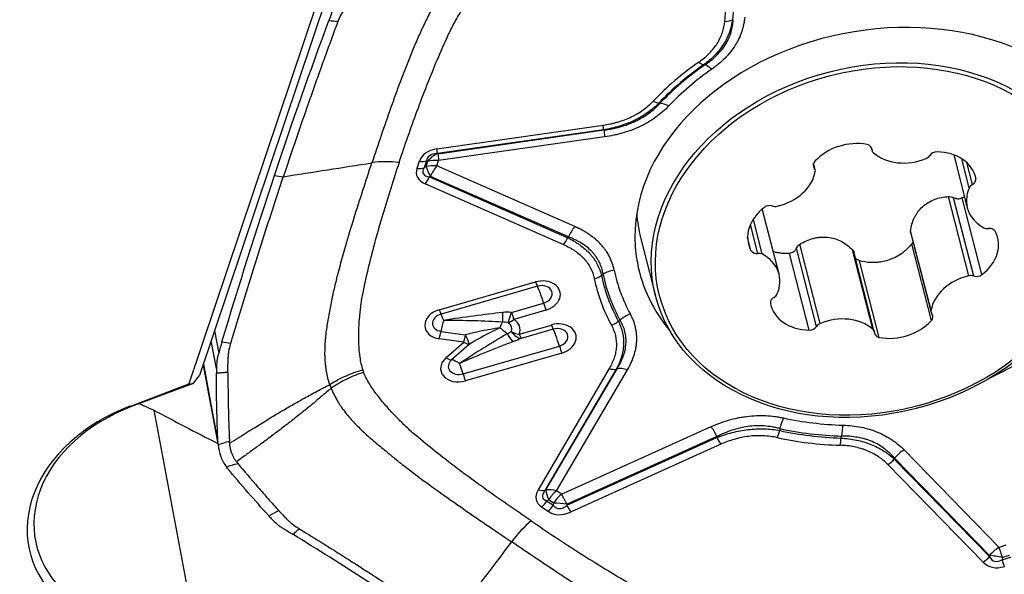
# Model space of a CAD drawing. Units: millimetres. Extents: x 202 to 321, y 161 to 345.
# Drawn here: x 280 to 293, y 279 to 286 of the extents above; entities that cross this region are included whole.
import ezdxf

# ---------------------------------------------------------------- set-up
doc = ezdxf.new("R2010")
doc.units = ezdxf.units.MM
doc.layers.add('1', color=4, linetype='Continuous')

msp = doc.modelspace()

# ---------------------------------------------------------------- linework, layer by layer
at = {"layer": '1'}
for p, q in [((289.326, 286.151), (289.48, 287.811)), ((289.58, 287.833), (289.426, 286.173)), ((284.183, 286.474), (282.539, 281.575)), ((284.053, 286.385), (282.402, 281.467)), ((285.607, 284.503), (287.756, 284.81)), ((287.761, 284.751), (285.612, 284.444)), ((285.62, 284.441), (287.766, 284.748)), ((287.774, 284.659), (285.628, 284.352)), ((291.218, 284.528), (291.23, 284.483)), ((285.612, 284.444), (285.62, 284.441)), ((291.228, 284.496), (291.221, 284.523)), ((292.285, 284.427), (292.461, 283.742)), ((285.379, 284.343), (285.349, 284.252)), ((285.472, 284.349), (285.442, 284.258)), ((285.466, 284.275), (285.442, 284.258)), ((285.466, 284.275), (285.488, 284.344)), ((285.488, 284.344), (285.472, 284.349)), ((285.605, 284.283), (285.628, 284.352)), ((287.388, 283.5), (285.605, 284.283)), ((290.484, 284.258), (290.472, 284.305)), ((290.496, 284.235), (290.475, 284.316)), ((292.487, 284.002), (292.392, 284.375)), ((292.527, 284.044), (292.455, 284.326)), ((283.506, 284.158), (283.621, 284.144)), ((285.523, 284.149), (285.511, 284.141)), ((287.306, 283.366), (285.523, 284.149)), ((292.572, 284.125), (292.565, 284.154)), ((285.457, 284.052), (287.242, 283.267)), ((285.511, 284.141), (287.297, 283.356)), ((292.482, 282.864), (292.219, 283.888)), ((292.544, 282.861), (292.284, 283.872)), ((292.65, 282.879), (292.395, 283.87)), ((290.028, 282.886), (289.812, 283.727)), ((289.753, 283.153), (289.657, 283.526)), ((289.812, 283.143), (289.696, 283.597)), ((291.992, 282.417), (291.729, 283.441)), ((291.731, 283.41), (291.993, 282.392)), ((288.239, 283.358), (288.239, 283.358)), ((288.239, 283.358), (288.432, 282.604)), ((289.665, 283.191), (289.622, 283.357)), ((290.56, 282.246), (290.297, 283.271)), ((291.997, 282.285), (291.743, 283.276)), ((290.417, 282.162), (290.163, 283.153)), ((290.513, 282.209), (290.253, 283.22)), ((291.239, 282.175), (290.976, 283.2)), ((291.259, 282.144), (290.998, 283.159)), ((291.322, 282.068), (291.067, 283.059)), ((285.637, 282.424), (286.881, 282.784)), ((286.905, 282.73), (285.66, 282.37)), ((286.57, 282.391), (286.985, 282.511)), ((287.015, 282.421), (286.6, 282.301)), ((282.732, 282.151), (282.786, 281.866)), ((285.659, 282.145), (285.977, 282.102)), ((286.671, 282.108), (287.086, 282.228)), ((287.109, 282.174), (286.694, 282.054)), ((282.756, 281.665), (282.689, 282.023)), ((285.953, 282.007), (285.635, 282.05)), ((285.725, 281.806), (285.953, 282.007)), ((286.023, 281.978), (285.795, 281.777)), ((285.945, 281.596), (287.19, 281.956)), ((287.22, 281.865), (285.975, 281.505)), ((282.584, 281.71), (282.788, 280.624)), ((282.588, 281.722), (282.777, 280.713)), ((287.833, 281.664), (286.913, 280.097)), ((287.923, 281.656), (287.003, 280.089)), ((287.016, 280.097), (287.934, 281.662)), ((287.151, 280.086), (288.069, 281.65)), ((282.455, 281.474), (281.66, 281.174)), ((282.402, 281.467), (282.455, 281.474)), ((282.455, 281.474), (282.539, 281.575)), ((281.636, 281.177), (282.402, 281.467)), ((281.66, 281.174), (281.636, 281.177)), ((281.949, 281.127), (282.489, 278.246)), ((287.215, 280.042), (289.152, 280.916)), ((287.286, 279.898), (289.226, 280.773)), ((289.225, 280.786), (287.288, 279.912)), ((289.275, 280.686), (287.335, 279.811)), ((291.644, 280.614), (292.872, 279.355)), ((291.517, 280.495), (292.746, 279.235)), ((292.75, 279.249), (291.522, 280.507)), ((292.665, 279.164), (291.436, 280.424)), ((287.003, 280.089), (287.016, 280.097)), ((287.215, 280.042), (287.151, 280.086)), ((287.051, 279.97), (287.027, 279.955)), ((287.027, 279.955), (287.111, 279.898)), ((287.115, 279.927), (287.051, 279.97)), ((286.96, 279.879), (287.045, 279.821)), ((287.115, 279.927), (287.111, 279.898)), ((287.288, 279.912), (287.286, 279.898)), ((292.959, 279.381), (292.872, 279.355)), ((292.746, 279.235), (292.75, 279.249)), ((292.91, 279.194), (293.025, 279.227)), ((292.916, 279.223), (292.91, 279.194)), ((293.003, 279.248), (292.916, 279.223))]:
    msp.add_line(p, q, dxfattribs=at)
for centre, major_axis, ratio, start_param, end_param in [((291.349, 283.622), (-3.152, -0.591), 0.754821, 1.891195, 6.146679), ((289.302, 286.28), (0.199, -0.018), 0.641223, 4.893377, 5.442718), ((291.358, 283.57), (-3.727, -0.699), 0.754821, 5.250993, 5.474724), ((291.355, 283.588), (3.629, 0.681), 0.754821, 2.1094, 2.333131), ((291.354, 283.596), (-3.607, -0.677), 0.754821, 5.249272, 5.476445), ((288.969, 285.755), (0.114, -0.164), 0.336452, 5.3533, 5.876899), ((289.195, 285.34), (-0.171, 0.246), 0.335482, 5.353792, 5.877391), ((291.349, 283.622), (3.459, 0.649), 0.754821, 2.10768, 2.334852), ((288.379, 285.251), (0.145, -0.138), 0.452993, 5.273483, 5.797081), ((288.638, 284.865), (-0.218, 0.206), 0.453809, 5.272741, 5.79634), ((287.731, 284.939), (-0.028, 0.198), 0.03782, 3.448457, 3.997799), ((287.81, 284.465), (0.042, -0.297), 0.03782, 3.448457, 3.997799), ((290.958, 284.098), (-0.582, -0.149), 0.774575, 4.156583, 5.421113), ((291.134, 284.486), (-0.0923, -0.0237), 0.774575, 2.956253, 4.156583), ((286.218, 283.86), (-0.815, 0.531), 0.456922, 5.802665, 6.402498), ((286.193, 283.989), (-0.711, 0.396), 0.318327, 5.824434, 6.424267), ((285.664, 284.159), (0.092, 0.286), 0.816514, 0.550191, 1.150024), ((285.583, 284.632), (0.028, -0.198), 0.03782, 0.306864, 0.856206), ((285.664, 284.159), (-0.042, 0.297), 0.03782, 0.306864, 0.856206), ((291.322, 284.506), (-0.0923, -0.0237), 0.774575, 6.097845, 6.774577), ((291.708, 284.796), (-0.582, -0.149), 0.774575, 0.491392, 1.755922), ((291.894, 284.447), (-0.0923, -0.0237), 0.774575, 1.755922, 2.432654), ((292.058, 284.39), (-0.0923, -0.0237), 0.774575, 4.373916, 5.574247), ((291.987, 283.99), (-0.582, -0.149), 0.774575, 3.109386, 4.373916), ((285.239, 283.683), (0.949, -0.316), 0.604985, 1.894747, 2.278719), ((285.355, 284.472), (0.19, -0.063), 0.604985, 5.036339, 5.559938), ((285.641, 284.09), (-0.285, 0.095), 0.604985, 5.036339, 5.559938), ((285.641, 284.09), (-0.173, 0.245), 0.224822, 0.571403, 1.171236), ((285.664, 284.159), (-0.285, 0.095), 0.604985, 5.036339, 5.559938), ((285.641, 284.09), (0.121, 0.275), 0.440231, 0.998512, 1.547854), ((290.565, 284.304), (-0.0923, -0.0237), 0.774575, 5.421113, 6.621444), ((286.431, 284.503), (-1.086, -0.345), 0.333285, 6.045247, 6.64508), ((285.325, 284.381), (0.19, -0.063), 0.604985, 5.036339, 5.559938), ((286.407, 284.632), (-0.977, -0.448), 0.213247, 6.005732, 6.605565), ((289.909, 284.219), (-0.582, -0.149), 0.774575, 1.53859, 2.80312), ((290.403, 284.212), (-0.0923, -0.0237), 0.774575, 2.80312, 3.479852), ((285.432, 284.181), (-0.08, -0.183), 0.440231, 0.998512, 1.547854), ((292.575, 283.984), (-0.0923, -0.0237), 0.774575, 5.050648, 5.72738), ((292.479, 284.103), (-0.0923, -0.0237), 0.774575, 1.909055, 3.109386), ((293.043, 283.891), (-0.582, -0.149), 0.774575, 5.72738, 6.99191), ((289.898, 283.696), (-0.0923, -0.0237), 0.774575, 4.00345, 5.203781), ((289.991, 283.836), (-0.0923, -0.0237), 0.774575, 0.861858, 1.53859), ((291.048, 284.079), (-2.809, -0.721), 0.774575, 6.145362, 6.283185), ((290.215, 283.421), (-0.582, -0.149), 0.774575, 5.203781, 6.468311), ((287.424, 283.306), (-0.121, -0.275), 0.440231, 4.140105, 4.689446), ((292.273, 283.206), (-0.582, -0.149), 0.774575, 2.062188, 3.326718), ((292.734, 283.549), (-0.0923, -0.0237), 0.774575, 0.708725, 1.385456), ((292.736, 283.399), (-0.0923, -0.0237), 0.774575, 3.326718, 4.527049), ((287.218, 283.396), (0.08, 0.183), 0.440231, 4.140105, 4.689446), ((291.349, 283.622), (-3.152, -0.591), 0.754821, 6.146678, 6.283185), ((289.752, 283.228), (-0.0923, -0.0237), 0.774575, 0.185126, 1.385456), ((289.754, 283.078), (-0.0923, -0.0237), 0.774575, 3.850317, 4.527049), ((289.446, 282.736), (-0.582, -0.149), 0.774575, 2.585787, 3.850317), ((291.349, 283.622), (-3.152, -0.591), 0.754821, 0, 0.399822), ((287.933, 282.745), (0.294, 0.061), 0.655873, 1.559253, 2.082852), ((291.354, 283.596), (-3.607, -0.677), 0.754821, 0.013285, 0.240457), ((291.349, 283.622), (-3.459, -0.649), 0.754821, 0.013285, 0.240457), ((292.59, 282.931), (-0.0923, -0.0237), 0.774575, 0.861858, 2.062188), ((286.948, 282.602), (-0.251, -0.047), 0.754821, 1.697667, 4.83926), ((286.857, 282.913), (0.056, -0.192), 0.082995, 5.423811, 5.959337), ((287.616, 282.958), (-0.196, -0.041), 0.655857, 1.557758, 2.081357), ((291.358, 283.57), (3.727, 0.699), 0.754821, 3.156598, 3.380329), ((291.355, 283.588), (3.629, 0.681), 0.754821, 3.156598, 3.380329), ((292.579, 282.408), (-0.582, -0.149), 0.774575, 4.680182, 5.944712), ((292.498, 282.791), (-0.0923, -0.0237), 0.774575, 4.00345, 4.680182), ((286.945, 282.621), (0.15, 0.028), 0.754821, 4.83926, 7.980852), ((286.976, 282.454), (-0.083, 0.288), 0.082995, 4.888284, 5.959337), ((289.913, 282.643), (-0.0923, -0.0237), 0.774575, 1.909055, 2.585787), ((286.991, 282.55), (-0.056, 0.192), 0.082995, 1.746691, 2.282218), ((290.009, 282.524), (-0.0923, -0.0237), 0.774575, 5.050648, 6.250979), ((290.502, 282.637), (-0.582, -0.149), 0.774575, 6.250979, 7.515509), ((285.704, 282.243), (-0.251, -0.047), 0.754821, 4.83926, 7.440433), ((285.7, 282.261), (0.15, 0.028), 0.754821, 1.697667, 4.29884), ((285.612, 282.553), (0.056, -0.192), 0.082995, 5.423811, 5.959337), ((285.731, 282.094), (-0.083, 0.288), 0.082995, 5.423811, 5.959337), ((285.731, 282.094), (-1.807, -0.285), 0.107523, 4.282137, 4.715495), ((286.457, 282.447), (-0.001, -0.2), 0.000469, 0.447626, 1.280892), ((286.576, 282.43), (-0.056, -0.192), 0.024883, 0.453197, 1.378027), ((286.576, 282.43), (-0.056, 0.192), 0.082995, 1.746691, 2.282218), ((288.142, 282.176), (0.263, 0.144), 0.637059, 1.366731, 1.890329), ((292.085, 282.416), (-0.0923, -0.0237), 0.774575, 5.944712, 6.621444), ((291.923, 282.323), (-0.0923, -0.0237), 0.774575, 2.279521, 3.479852), ((285.731, 282.094), (-0.04, -0.297), 0.263593, 4.040256, 4.575782), ((285.731, 282.094), (-1.806, 0.011), 0.106969, 4.299794, 4.733152), ((286.456, 281.996), (0.04, 0.297), 0.263593, 0.465305, 0.898663), ((286.576, 282.43), (-0.107, -0.169), 0.508488, 0.533243, 1.06877), ((286.425, 282.163), (0.15, 0.028), 0.754821, 5.853187, 6.966925), ((286.428, 282.145), (-0.251, -0.047), 0.754821, 2.711595, 3.825332), ((287.153, 282.047), (-0.251, -0.047), 0.754821, 1.697667, 4.83926), ((287.838, 282.354), (-0.176, -0.095), 0.637327, 1.368124, 1.891723), ((290.595, 282.181), (-0.0923, -0.0237), 0.774575, 4.897515, 5.574247), ((290.781, 281.831), (-0.582, -0.149), 0.774575, 3.632985, 4.897515), ((291.53, 282.53), (-0.582, -0.149), 0.774575, 1.014991, 2.279521), ((285.611, 282.179), (0.027, 0.198), 0.263593, 4.040256, 4.575782), ((285.936, 281.539), (-1.45, -0.957), 0.104488, 4.235142, 4.6685), ((286.456, 281.996), (-0.877, -0.116), 0.222074, 4.724397, 5.259924), ((286.456, 281.996), (-0.783, -0.373), 0.219543, 4.654225, 5.189752), ((286.456, 281.996), (0.198, -0.225), 0.405929, 1.736385, 2.169743), ((286.552, 282.19), (0.08, -0.183), 0.344277, 4.995839, 5.829105), ((286.647, 282.237), (0.187, -0.071), 0.596219, 4.524412, 5.059939), ((286.647, 282.237), (0.095, -0.176), 0.582246, 4.957665, 5.882495), ((287.062, 282.357), (-0.056, 0.192), 0.082995, 2.282218, 2.817745), ((287.149, 282.065), (0.15, 0.028), 0.754821, 4.83926, 7.980852), ((287.181, 281.898), (-0.083, 0.288), 0.082995, 4.888284, 5.959337), ((290.431, 282.238), (-0.0923, -0.0237), 0.774575, 1.232323, 2.432654), ((291.167, 282.121), (-0.0923, -0.0237), 0.774575, 2.956253, 3.632985), ((291.355, 282.141), (-0.0923, -0.0237), 0.774575, 6.097845, 7.298176), ((285.936, 281.539), (-1.648, -0.718), 0.106729, 4.254565, 4.687923), ((285.929, 282.136), (0.027, 0.198), 0.263593, 4.040256, 4.575782), ((285.929, 282.136), (-0.132, 0.15), 0.405929, 2.169743, 2.705269), ((285.929, 282.136), (-0.092, 0.178), 0.141015, 3.542358, 4.448155), ((286.647, 282.237), (-0.056, 0.192), 0.082995, 2.282218, 2.817745), ((287.196, 281.994), (-0.056, 0.192), 0.082995, 1.746691, 2.282218), ((285.908, 281.687), (-0.251, -0.047), 0.754821, 5.379679, 7.980852), ((285.701, 281.935), (-0.132, 0.15), 0.405929, 2.169743, 2.705269), ((285.905, 281.705), (0.15, 0.028), 0.754821, 2.238087, 4.83926), ((285.936, 281.539), (0.198, -0.225), 0.405929, 2.169743, 2.705269), ((285.936, 281.539), (-0.083, 0.288), 0.082995, 4.888284, 5.423811), ((287.809, 281.793), (-0.172, 0.101), 0.548197, 2.016008, 2.56535), ((288.105, 281.457), (0.259, -0.152), 0.548197, 2.016008, 2.56535), ((285.951, 281.634), (0.056, -0.192), 0.082995, 4.888284, 5.423811), ((282.395, 279.75), (-2.064, -0.387), 0.754821, 4.943979, 6.751433), ((282.383, 279.814), (1.966, 0.369), 0.754821, 1.802387, 3.609841), ((290.103, 278.591), (-10.823, 4.456), 0.094401, 0.757233, 0.866384), ((290.123, 280.833), (-0.064, -0.293), 0.32039, 4.063615, 4.587214), ((291.349, 283.622), (3.459, 0.649), 0.754821, 4.202075, 4.429247), ((289.188, 280.723), (0.123, -0.273), 0.200992, 1.712554, 2.261896), ((289.98, 280.901), (0.042, 0.195), 0.319405, 4.063153, 4.586751), ((291.355, 283.588), (3.629, 0.681), 0.754821, 4.203796, 4.427526), ((291.354, 283.596), (-3.607, -0.677), 0.754821, 1.060482, 1.287654), ((290.889, 280.74), (-0.009, -0.3), 0.18325, 4.017029, 4.540628), ((289.251, 280.815), (-0.082, 0.182), 0.200992, 1.712554, 2.261896), ((291.358, 283.57), (-3.727, -0.699), 0.754821, 1.062203, 1.285934), ((290.794, 280.803), (0.006, 0.2), 0.184333, 4.017276, 4.540875), ((291.681, 280.42), (0.215, 0.21), 0.586018, 1.198611, 1.747953), ((291.411, 280.553), (-0.143, -0.14), 0.586018, 1.198611, 1.747953), ((288.001, 280.242), (-1.113, -0.27), 0.329949, 5.974495, 6.574328), ((286.889, 280.226), (-0.172, 0.101), 0.548197, 2.016008, 2.56535), ((287.976, 280.371), (-1.004, -0.374), 0.21134, 5.943644, 6.543477), ((287.187, 279.892), (0.259, -0.152), 0.548197, 2.016008, 2.56535), ((287.187, 279.892), (-0.156, 0.256), 0.284412, 0.495348, 1.095181), ((287.187, 279.892), (0.168, 0.248), 0.521989, 1.08639, 1.609989), ((286.936, 280.007), (-0.112, -0.166), 0.521989, 1.08639, 1.609989), ((287.251, 279.849), (0.168, 0.248), 0.521989, 1.08639, 1.609989), ((287.251, 279.849), (0.123, -0.273), 0.200992, 1.712554, 2.261896), ((287.021, 279.95), (-0.112, -0.166), 0.521989, 1.08639, 1.609989), ((287.4, 280.649), (-0.294, -0.859), 0.524873, 6.141272, 6.741105), ((287.376, 280.778), (-0.205, -0.92), 0.307734, 6.051045, 6.650878), ((287.251, 279.849), (-0.297, 0.04), 0.226108, 4.618006, 5.217839), ((287.311, 279.94), (-0.082, 0.182), 0.200992, 1.712554, 2.261896), ((286.944, 279.052), (-0.561, -0.828), 0.521989, 4.227983, 4.611955), ((292.908, 279.162), (-0.215, -0.21), 0.586018, 4.340204, 4.889545), ((292.908, 279.162), (0.083, -0.288), 0.082995, 1.758619, 2.282218), ((292.641, 279.293), (0.143, 0.14), 0.586018, 4.340204, 4.889545), ((293.117, 280.082), (-0.31, -0.905), 0.296753, 6.008624, 6.608456), ((292.908, 279.162), (-0.293, 0.067), 0.202896, 4.731384, 5.331217), ((292.915, 279.235), (-0.056, 0.192), 0.082995, 1.758619, 2.282218), ((293.142, 279.953), (-0.41, -0.837), 0.497757, 6.107901, 6.707734)]:
    msp.add_ellipse(centre, major_axis=major_axis, ratio=ratio, start_param=start_param, end_param=end_param, dxfattribs=at)
for centre, major_axis in [((291.241, 283.325), (2.809, 0.721)), ((291.244, 283.314), (2.76, 0.709))]:
    msp.add_ellipse(centre, major_axis=major_axis, ratio=0.774575, dxfattribs=at)
for points, knots in [([(286.083, 287.05), (286.028, 287.001), (285.977, 286.951), (285.918, 286.886), (285.907, 286.873), (285.884, 286.846), (285.851, 286.807), (285.82, 286.767), (285.76, 286.686), (285.724, 286.632), (285.655, 286.523), (285.623, 286.468), (285.577, 286.385), (285.563, 286.357), (285.534, 286.301), (285.52, 286.273), (285.478, 286.189), (285.451, 286.133), (285.421, 286.069), (285.417, 286.061), (285.41, 286.047), (285.407, 286.04), (285.397, 286.018), (285.391, 286.004), (285.371, 285.961), (285.333, 285.874), (285.297, 285.788), (285.225, 285.614), (285.18, 285.497), (285.092, 285.264), (285.05, 285.147), (284.967, 284.913), (284.926, 284.795), (284.846, 284.56), (284.806, 284.442), (284.767, 284.324)], [0, 0, 0, 0, 0.0625, 0.0625, 0.078125, 0.078125, 0.09375, 0.125, 0.125, 0.1875, 0.1875, 0.25, 0.25, 0.28125, 0.28125, 0.3125, 0.3125, 0.375, 0.375, 0.382812, 0.382812, 0.390625, 0.390625, 0.40625, 0.40625, 0.4375, 0.5, 0.5, 0.625, 0.625, 0.75, 0.75, 0.875, 0.875, 1, 1, 1, 1]), ([(285.118, 284.328), (285.192, 284.55), (285.269, 284.773), (285.392, 285.105), (285.434, 285.216), (285.521, 285.437), (285.565, 285.547), (285.659, 285.767), (285.707, 285.876), (285.771, 286.012), (285.784, 286.039), (285.811, 286.093), (285.826, 286.12), (285.855, 286.173), (285.87, 286.2), (285.9, 286.253), (285.916, 286.279), (285.963, 286.358), (285.996, 286.411), (286.064, 286.515), (286.099, 286.566), (286.175, 286.668), (286.215, 286.718), (286.28, 286.792), (286.303, 286.816), (286.349, 286.864), (286.373, 286.887), (286.399, 286.91)], [0, 0, 0, 0, 0.25, 0.25, 0.375, 0.375, 0.5, 0.5, 0.625, 0.625, 0.65625, 0.65625, 0.6875, 0.6875, 0.71875, 0.71875, 0.75, 0.75, 0.8125, 0.8125, 0.875, 0.875, 0.9375, 0.9375, 0.96875, 0.96875, 1, 1, 1, 1]), ([(284.428, 286.337), (284.418, 286.323), (284.388, 286.277), (284.357, 286.223), (284.337, 286.178), (284.331, 286.164), (284.328, 286.156), (284.327, 286.152), (284.326, 286.15)], [0, 0, 0, 0, 0.240221, 0.747565, 0.874401, 0.937819, 0.969528, 1, 1, 1, 1]), ([(289.585, 286.205), (289.579, 286.143), (289.566, 286.081), (289.536, 285.991), (289.524, 285.96), (289.503, 285.916), (289.496, 285.901), (289.479, 285.871), (289.471, 285.857), (289.425, 285.783), (289.381, 285.729), (289.305, 285.652), (289.278, 285.627), (289.235, 285.591), (289.22, 285.579), (289.19, 285.556), (289.174, 285.545), (289.159, 285.534)], [0, 0, 0, 0, 0.25, 0.25, 0.375, 0.375, 0.4375, 0.4375, 0.5, 0.5, 0.75, 0.75, 0.875, 0.875, 0.9375, 0.9375, 1, 1, 1, 1]), ([(284.324, 286.143), (284.323, 286.141), (284.321, 286.135), (284.315, 286.121), (284.298, 286.075), (284.259, 285.967), (284.198, 285.801), (284.125, 285.599), (284.028, 285.328), (283.907, 284.986), (283.764, 284.568), (283.669, 284.286), (283.621, 284.144)], [0, 0, 0, 0, 0.003215, 0.009646, 0.022508, 0.073955, 0.176849, 0.279743, 0.382637, 0.588424, 0.794212, 1, 1, 1, 1]), ([(284.326, 286.15), (284.326, 286.15), (284.325, 286.148), (284.324, 286.145), (284.324, 286.143)], [0, 0, 0, 0, 0.037542, 1, 1, 1, 1]), ([(288.994, 285.626), (289.018, 285.644), (289.042, 285.662), (289.087, 285.699), (289.108, 285.719), (289.167, 285.779), (289.201, 285.822), (289.244, 285.89), (289.257, 285.914), (289.279, 285.96), (289.288, 285.984), (289.312, 286.055), (289.321, 286.103), (289.326, 286.151)], [0, 0, 0, 0, 0.125, 0.125, 0.25, 0.25, 0.5, 0.5, 0.625, 0.625, 0.75, 0.75, 1, 1, 1, 1]), ([(289.426, 286.173), (289.419, 286.118), (289.406, 286.064), (289.378, 285.985), (289.367, 285.959), (289.342, 285.907), (289.327, 285.882), (289.279, 285.806), (289.242, 285.759), (289.177, 285.692), (289.154, 285.67), (289.105, 285.629), (289.079, 285.609), (289.053, 285.59)], [0, 0, 0, 0, 0.25, 0.25, 0.375, 0.375, 0.5, 0.5, 0.75, 0.75, 0.875, 0.875, 1, 1, 1, 1]), ([(289.07, 285.589), (289.084, 285.599), (289.098, 285.608), (289.125, 285.628), (289.139, 285.639), (289.177, 285.67), (289.225, 285.713), (289.267, 285.759), (289.306, 285.807), (289.324, 285.833), (289.355, 285.884), (289.368, 285.909), (289.392, 285.961), (289.411, 286.014), (289.423, 286.067), (289.429, 286.107), (289.431, 286.12), (289.434, 286.147), (289.434, 286.16), (289.435, 286.173)], [0, 0, 0, 0, 0.0625, 0.0625, 0.125, 0.125, 0.25, 0.375, 0.375, 0.5, 0.5, 0.625, 0.625, 0.75, 0.875, 0.875, 0.9375, 0.9375, 1, 1, 1, 1]), ([(287.756, 284.81), (287.787, 284.815), (287.818, 284.82), (287.865, 284.83), (287.88, 284.834), (287.911, 284.841), (287.927, 284.846), (288.002, 284.868), (288.061, 284.889), (288.13, 284.923), (288.144, 284.929), (288.171, 284.944), (288.184, 284.951), (288.224, 284.975), (288.249, 284.991), (288.32, 285.043), (288.364, 285.081), (288.403, 285.122)], [0, 0, 0, 0, 0.125, 0.125, 0.1875, 0.1875, 0.25, 0.25, 0.5, 0.5, 0.5625, 0.5625, 0.625, 0.625, 0.75, 0.75, 1, 1, 1, 1]), ([(288.477, 285.098), (288.433, 285.053), (288.384, 285.011), (288.304, 284.954), (288.276, 284.936), (288.233, 284.91), (288.218, 284.902), (288.188, 284.886), (288.173, 284.878), (288.096, 284.841), (288.032, 284.817), (287.949, 284.792), (287.932, 284.787), (287.898, 284.778), (287.847, 284.766), (287.795, 284.756), (287.761, 284.751)], [0, 0, 0, 0, 0.25, 0.25, 0.375, 0.375, 0.4375, 0.4375, 0.5, 0.5, 0.75, 0.75, 0.8125, 0.8125, 0.875, 1, 1, 1, 1]), ([(287.766, 284.748), (287.801, 284.752), (287.836, 284.758), (287.889, 284.768), (287.906, 284.772), (287.941, 284.78), (287.958, 284.784), (288.044, 284.808), (288.109, 284.832), (288.187, 284.868), (288.203, 284.876), (288.233, 284.892), (288.248, 284.901), (288.292, 284.927), (288.348, 284.964), (288.399, 285.005), (288.446, 285.048), (288.469, 285.07), (288.49, 285.093)], [0, 0, 0, 0, 0.125, 0.125, 0.1875, 0.1875, 0.25, 0.25, 0.5, 0.5, 0.5625, 0.5625, 0.625, 0.625, 0.75, 0.875, 0.875, 1, 1, 1, 1]), ([(288.602, 285.058), (288.552, 285.005), (288.496, 284.957), (288.405, 284.89), (288.373, 284.869), (288.322, 284.839), (288.305, 284.83), (288.27, 284.811), (288.253, 284.802), (288.164, 284.76), (288.09, 284.732), (287.993, 284.704), (287.973, 284.699), (287.933, 284.689), (287.874, 284.675), (287.814, 284.664), (287.774, 284.659)], [0, 0, 0, 0, 0.25, 0.25, 0.375, 0.375, 0.4375, 0.4375, 0.5, 0.5, 0.75, 0.75, 0.8125, 0.8125, 0.875, 1, 1, 1, 1]), ([(284.223, 281.46), (284.203, 281.516), (284.188, 281.574), (284.176, 281.648), (284.174, 281.663), (284.17, 281.693), (284.165, 281.738), (284.162, 281.783), (284.159, 281.873), (284.16, 281.933), (284.168, 282.054), (284.175, 282.115), (284.187, 282.206), (284.192, 282.236), (284.202, 282.297), (284.207, 282.328), (284.224, 282.419), (284.236, 282.48), (284.249, 282.547), (284.25, 282.554), (284.253, 282.569), (284.255, 282.577), (284.26, 282.599), (284.263, 282.614), (284.273, 282.659), (284.293, 282.749), (284.315, 282.838), (284.362, 283.018), (284.395, 283.137), (284.464, 283.376), (284.5, 283.495), (284.574, 283.733), (284.612, 283.851), (284.689, 284.088), (284.727, 284.206), (284.767, 284.324)], [0, 0, 0, 0, 0.0625, 0.0625, 0.078125, 0.078125, 0.09375, 0.125, 0.125, 0.1875, 0.1875, 0.25, 0.25, 0.28125, 0.28125, 0.3125, 0.3125, 0.375, 0.375, 0.382813, 0.382813, 0.390625, 0.390625, 0.40625, 0.40625, 0.4375, 0.5, 0.5, 0.625, 0.625, 0.75, 0.75, 0.875, 0.875, 1, 1, 1, 1]), ([(285.118, 284.328), (285.044, 284.105), (284.973, 283.882), (284.873, 283.547), (284.841, 283.435), (284.78, 283.211), (284.751, 283.099), (284.696, 282.874), (284.671, 282.762), (284.643, 282.621), (284.638, 282.593), (284.628, 282.537), (284.624, 282.509), (284.617, 282.453), (284.614, 282.425), (284.608, 282.369), (284.605, 282.341), (284.598, 282.257), (284.595, 282.202), (284.592, 282.09), (284.592, 282.034), (284.596, 281.923), (284.601, 281.867), (284.614, 281.784), (284.619, 281.756), (284.631, 281.701), (284.639, 281.674), (284.648, 281.647)], [0, 0, 0, 0, 0.25, 0.25, 0.375, 0.375, 0.5, 0.5, 0.625, 0.625, 0.65625, 0.65625, 0.6875, 0.6875, 0.71875, 0.71875, 0.75, 0.75, 0.8125, 0.8125, 0.875, 0.875, 0.9375, 0.9375, 0.96875, 0.96875, 1, 1, 1, 1]), ([(282.946, 282.002), (282.947, 282.005), (282.949, 282.012), (282.954, 282.028), (282.969, 282.08), (283.006, 282.203), (283.063, 282.391), (283.132, 282.615), (283.224, 282.912), (283.34, 283.28), (283.48, 283.715), (283.574, 284.001), (283.621, 284.144)], [0, 0, 0, 0, 0.003215, 0.009646, 0.022508, 0.073955, 0.176849, 0.279743, 0.382637, 0.588424, 0.794212, 1, 1, 1, 1]), ([(291.729, 283.441), (291.732, 283.471), (291.737, 283.501), (291.753, 283.558), (291.763, 283.586), (291.783, 283.626), (291.79, 283.64), (291.806, 283.665), (291.814, 283.678), (291.84, 283.713), (291.86, 283.736), (291.905, 283.777), (291.929, 283.794), (291.981, 283.826), (292.008, 283.839), (292.066, 283.862), (292.096, 283.87), (292.156, 283.883), (292.187, 283.886), (292.219, 283.888)], [0, 0, 0, 0, 0.125, 0.125, 0.25, 0.25, 0.3125, 0.3125, 0.375, 0.375, 0.5, 0.5, 0.625, 0.625, 0.75, 0.75, 0.875, 0.875, 1, 1, 1, 1]), ([(292.219, 283.888), (292.23, 283.889), (292.242, 283.887), (292.264, 283.882), (292.274, 283.878), (292.284, 283.872)], [0, 0, 0, 0, 0.5, 0.5, 1, 1, 1, 1]), ([(292.395, 283.87), (292.387, 283.865), (292.379, 283.862), (292.365, 283.858), (292.36, 283.857), (292.351, 283.856), (292.346, 283.856), (292.336, 283.856), (292.331, 283.857), (292.321, 283.858), (292.316, 283.859), (292.302, 283.864), (292.293, 283.867), (292.284, 283.872)], [0, 0, 0, 0, 0.25, 0.25, 0.375, 0.375, 0.5, 0.5, 0.625, 0.625, 0.75, 0.75, 1, 1, 1, 1]), ([(287.896, 282.938), (287.884, 282.998), (287.864, 283.056), (287.822, 283.139), (287.806, 283.166), (287.778, 283.205), (287.769, 283.218), (287.749, 283.243), (287.738, 283.255), (287.683, 283.315), (287.633, 283.358), (287.561, 283.407), (287.546, 283.416), (287.516, 283.435), (287.47, 283.461), (287.422, 283.485), (287.388, 283.5)], [0, 0, 0, 0, 0.25, 0.25, 0.375, 0.375, 0.4375, 0.4375, 0.5, 0.5, 0.75, 0.75, 0.8125, 0.8125, 0.875, 1, 1, 1, 1]), ([(287.242, 283.267), (287.268, 283.256), (287.294, 283.243), (287.33, 283.223), (287.342, 283.216), (287.366, 283.202), (287.377, 283.195), (287.433, 283.157), (287.473, 283.123), (287.516, 283.076), (287.524, 283.067), (287.54, 283.047), (287.547, 283.037), (287.569, 283.006), (287.581, 282.985), (287.614, 282.921), (287.63, 282.876), (287.64, 282.829)], [0, 0, 0, 0, 0.125, 0.125, 0.1875, 0.1875, 0.25, 0.25, 0.5, 0.5, 0.5625, 0.5625, 0.625, 0.625, 0.75, 0.75, 1, 1, 1, 1]), ([(287.297, 283.356), (287.325, 283.343), (287.366, 283.32), (287.405, 283.296), (287.431, 283.279), (287.443, 283.271), (287.503, 283.227), (287.547, 283.189), (287.593, 283.137), (287.603, 283.126), (287.62, 283.104), (287.628, 283.093), (287.652, 283.059), (287.666, 283.036), (287.704, 282.966), (287.722, 282.917), (287.735, 282.866)], [0, 0, 0, 0, 0.125, 0.1875, 0.1875, 0.25, 0.25, 0.5, 0.5, 0.5625, 0.5625, 0.625, 0.625, 0.75, 0.75, 1, 1, 1, 1]), ([(287.754, 282.883), (287.75, 282.91), (287.744, 282.937), (287.728, 282.989), (287.708, 283.04), (287.68, 283.087), (287.656, 283.122), (287.648, 283.133), (287.63, 283.155), (287.621, 283.165), (287.572, 283.217), (287.526, 283.253), (287.462, 283.293), (287.449, 283.3), (287.422, 283.315), (287.408, 283.322), (287.366, 283.342), (287.336, 283.355), (287.306, 283.366)], [0, 0, 0, 0, 0.125, 0.125, 0.25, 0.375, 0.375, 0.4375, 0.4375, 0.5, 0.5, 0.75, 0.75, 0.8125, 0.8125, 0.875, 0.875, 1, 1, 1, 1]), ([(290.253, 283.22), (290.258, 283.23), (290.264, 283.24), (290.279, 283.257), (290.287, 283.265), (290.297, 283.271)], [0, 0, 0, 0, 0.5, 0.5, 1, 1, 1, 1]), ([(290.297, 283.271), (290.324, 283.288), (290.352, 283.303), (290.41, 283.329), (290.439, 283.339), (290.486, 283.351), (290.501, 283.355), (290.532, 283.36), (290.547, 283.362), (290.594, 283.366), (290.625, 283.365), (290.687, 283.359), (290.717, 283.353), (290.775, 283.335), (290.804, 283.324), (290.859, 283.296), (290.884, 283.279), (290.933, 283.242), (290.955, 283.222), (290.976, 283.2)], [0, 0, 0, 0, 0.125, 0.125, 0.25, 0.25, 0.3125, 0.3125, 0.375, 0.375, 0.5, 0.5, 0.625, 0.625, 0.75, 0.75, 0.875, 0.875, 1, 1, 1, 1]), ([(291.743, 283.276), (291.724, 283.251), (291.703, 283.229), (291.67, 283.197), (291.658, 283.187), (291.634, 283.167), (291.622, 283.157), (291.583, 283.131), (291.556, 283.115), (291.514, 283.094), (291.499, 283.088), (291.47, 283.076), (291.455, 283.07), (291.409, 283.056), (291.379, 283.048), (291.332, 283.04), (291.316, 283.038), (291.285, 283.036), (291.269, 283.035), (291.221, 283.034), (291.158, 283.037), (291.097, 283.05), (291.067, 283.059)], [0, 0, 0, 0, 0.125, 0.125, 0.1875, 0.1875, 0.25, 0.25, 0.375, 0.375, 0.4375, 0.4375, 0.5, 0.5, 0.625, 0.625, 0.6875, 0.6875, 0.75, 0.75, 0.875, 1, 1, 1, 1]), ([(291.758, 283.308), (291.757, 283.306), (291.757, 283.303), (291.753, 283.291), (291.748, 283.283), (291.743, 283.276)], [0, 0, 0, 0, 0.232357, 0.232357, 1, 1, 1, 1]), ([(290.163, 283.153), (290.133, 283.151), (290.103, 283.151), (290.059, 283.154), (290.045, 283.156), (290.016, 283.161), (290.002, 283.163), (289.974, 283.17), (289.96, 283.174), (289.947, 283.179)], [0, 0, 0, 0, 0.400561, 0.400561, 0.600841, 0.600841, 0.801122, 0.801122, 1, 1, 1, 1]), ([(290.253, 283.22), (290.251, 283.216), (290.249, 283.211), (290.244, 283.203), (290.241, 283.199), (290.235, 283.191), (290.231, 283.187), (290.224, 283.18), (290.22, 283.177), (290.213, 283.171), (290.208, 283.169), (290.2, 283.164), (290.195, 283.162), (290.182, 283.156), (290.172, 283.154), (290.163, 283.153)], [0, 0, 0, 0, 0.125, 0.125, 0.25, 0.25, 0.375, 0.375, 0.5, 0.5, 0.625, 0.625, 0.75, 0.75, 1, 1, 1, 1]), ([(290.976, 283.2), (290.984, 283.192), (290.989, 283.183), (290.995, 283.169), (290.997, 283.164), (290.998, 283.159)], [0, 0, 0, 0, 0.690822, 0.690822, 1, 1, 1, 1]), ([(291.067, 283.059), (291.058, 283.061), (291.049, 283.066), (291.037, 283.074), (291.034, 283.077), (291.027, 283.083), (291.023, 283.087), (291.018, 283.094), (291.015, 283.098), (291.012, 283.103), (291.012, 283.104), (291.011, 283.104)], [0, 0, 0, 0, 0.383949, 0.383949, 0.575923, 0.575923, 0.767897, 0.767897, 0.959872, 0.959872, 1, 1, 1, 1]), ([(288.069, 281.65), (288.104, 281.709), (288.132, 281.769), (288.162, 281.86), (288.17, 281.89), (288.179, 281.937), (288.182, 281.952), (288.186, 281.983), (288.187, 281.999), (288.192, 282.077), (288.186, 282.138), (288.166, 282.226), (288.157, 282.256), (288.14, 282.299), (288.134, 282.313), (288.12, 282.342), (288.113, 282.356), (288.106, 282.37)], [0, 0, 0, 0, 0.25, 0.25, 0.375, 0.375, 0.4375, 0.4375, 0.5, 0.5, 0.75, 0.75, 0.875, 0.875, 0.9375, 0.9375, 1, 1, 1, 1]), ([(287.951, 282.278), (287.963, 282.254), (287.974, 282.229), (287.992, 282.178), (287.999, 282.152), (288.016, 282.075), (288.021, 282.022), (288.016, 281.942), (288.013, 281.915), (288.004, 281.862), (287.997, 281.836), (287.973, 281.758), (287.951, 281.707), (287.923, 281.656)], [0, 0, 0, 0, 0.125, 0.125, 0.25, 0.25, 0.5, 0.5, 0.625, 0.625, 0.75, 0.75, 1, 1, 1, 1]), ([(287.934, 281.662), (287.942, 281.675), (287.95, 281.688), (287.965, 281.714), (287.972, 281.727), (287.992, 281.767), (288.016, 281.821), (288.032, 281.875), (288.044, 281.929), (288.048, 281.956), (288.052, 282.011), (288.052, 282.038), (288.047, 282.092), (288.038, 282.144), (288.021, 282.194), (288.005, 282.231), (287.999, 282.243), (287.986, 282.267), (287.98, 282.279), (287.972, 282.29)], [0, 0, 0, 0, 0.0625, 0.0625, 0.125, 0.125, 0.25, 0.375, 0.375, 0.5, 0.5, 0.625, 0.625, 0.75, 0.875, 0.875, 0.9375, 0.9375, 1, 1, 1, 1]), ([(287.862, 282.225), (287.874, 282.204), (287.884, 282.182), (287.901, 282.136), (287.908, 282.114), (287.925, 282.044), (287.929, 281.997), (287.924, 281.924), (287.921, 281.899), (287.912, 281.851), (287.905, 281.827), (287.881, 281.756), (287.86, 281.71), (287.833, 281.664)], [0, 0, 0, 0, 0.125, 0.125, 0.25, 0.25, 0.5, 0.5, 0.625, 0.625, 0.75, 0.75, 1, 1, 1, 1]), ([(282.908, 281.767), (282.909, 281.786), (282.913, 281.843), (282.922, 281.909), (282.935, 281.962), (282.939, 281.979), (282.942, 281.988), (282.943, 281.993), (282.944, 281.995)], [0, 0, 0, 0, 0.240221, 0.747565, 0.874401, 0.937819, 0.969528, 1, 1, 1, 1]), ([(282.944, 281.995), (282.944, 281.995), (282.944, 281.997), (282.945, 282), (282.946, 282.002)], [0, 0, 0, 0, 0.037542, 1, 1, 1, 1]), ([(282.786, 281.866), (282.781, 281.849), (282.776, 281.832), (282.769, 281.799), (282.766, 281.782), (282.759, 281.732), (282.756, 281.699), (282.756, 281.665)], [0, 0, 0, 0, 0.25, 0.25, 0.5, 0.5, 1, 1, 1, 1]), ([(282.905, 281.615), (282.905, 281.616), (282.905, 281.628), (282.905, 281.658), (282.905, 281.707), (282.907, 281.747), (282.908, 281.767)], [0, 0, 0, 0, 0.033995, 0.223183, 0.60156, 1, 1, 1, 1]), ([(282.905, 281.615), (282.905, 281.578), (282.905, 281.541), (282.906, 281.467), (282.906, 281.43), (282.908, 281.319), (282.909, 281.245), (282.914, 281.024), (282.919, 280.876), (282.926, 280.729)], [0, 0, 0, 0, 0.125, 0.125, 0.25, 0.25, 0.5, 0.5, 1, 1, 1, 1]), ([(284.223, 281.46), (284.286, 281.501), (284.354, 281.537), (284.497, 281.601), (284.572, 281.627), (284.648, 281.647)], [0, 0, 0, 0, 0.5, 0.5, 1, 1, 1, 1]), ([(284.659, 281.616), (284.585, 281.593), (284.511, 281.563), (284.37, 281.494), (284.303, 281.455), (284.241, 281.411)], [0, 0, 0, 0, 0.5, 0.5, 1, 1, 1, 1]), ([(284.648, 281.647), (284.648, 281.647), (284.648, 281.647), (284.649, 281.643), (284.65, 281.64), (284.653, 281.633), (284.654, 281.63), (284.656, 281.623), (284.658, 281.619), (284.659, 281.616)], [0, 0, 0, 0, 0.006407, 0.006407, 0.337499, 0.337499, 0.668592, 0.668592, 1, 1, 1, 1]), ([(286.823, 279.697), (286.615, 279.838), (286.409, 279.981), (286.106, 280.2), (286.005, 280.273), (285.807, 280.422), (285.709, 280.497), (285.515, 280.65), (285.42, 280.728), (285.304, 280.827), (285.281, 280.846), (285.236, 280.887), (285.214, 280.907), (285.171, 280.949), (285.15, 280.97), (285.108, 281.012), (285.087, 281.033), (285.026, 281.097), (284.986, 281.141), (284.909, 281.229), (284.872, 281.274), (284.801, 281.366), (284.768, 281.414), (284.723, 281.488), (284.708, 281.513), (284.682, 281.564), (284.67, 281.59), (284.659, 281.616)], [0, 0, 0, 0, 0.25, 0.25, 0.375, 0.375, 0.5, 0.5, 0.625, 0.625, 0.65625, 0.65625, 0.6875, 0.6875, 0.71875, 0.71875, 0.75, 0.75, 0.8125, 0.8125, 0.875, 0.875, 0.9375, 0.9375, 0.96875, 0.96875, 1, 1, 1, 1]), ([(282.928, 280.7), (282.966, 280.724), (283.039, 280.77), (283.145, 280.838), (283.27, 280.915), (283.41, 281.002), (283.572, 281.1), (283.732, 281.193), (283.867, 281.269), (283.975, 281.328), (284.055, 281.371), (284.138, 281.415), (284.193, 281.444), (284.223, 281.46)], [0, 0, 0, 0, 0.088193, 0.17119, 0.249, 0.379188, 0.498249, 0.626305, 0.748307, 0.810248, 0.873929, 0.932521, 1, 1, 1, 1]), ([(284.241, 281.411), (284.214, 281.388), (284.164, 281.346), (284.088, 281.282), (284.015, 281.22), (283.915, 281.139), (283.789, 281.037), (283.638, 280.92), (283.483, 280.802), (283.361, 280.712), (283.269, 280.643), (283.209, 280.6), (283.147, 280.555), (283.082, 280.508), (283.039, 280.477), (283.016, 280.461)], [0, 0, 0, 0, 0.067496, 0.126071, 0.189782, 0.251693, 0.373726, 0.501751, 0.620843, 0.751, 0.797076, 0.845012, 0.89481, 0.946471, 1, 1, 1, 1]), ([(284.241, 281.411), (284.263, 281.354), (284.289, 281.299), (284.329, 281.233), (284.337, 281.22), (284.353, 281.194), (284.379, 281.156), (284.406, 281.119), (284.463, 281.047), (284.504, 281), (284.589, 280.911), (284.634, 280.868), (284.703, 280.805), (284.727, 280.784), (284.774, 280.743), (284.798, 280.723), (284.871, 280.662), (284.92, 280.622), (284.975, 280.575), (284.981, 280.57), (284.994, 280.559), (285, 280.554), (285.019, 280.539), (285.031, 280.529), (285.069, 280.498), (285.144, 280.437), (285.222, 280.378), (285.378, 280.259), (285.483, 280.182), (285.697, 280.028), (285.805, 279.952), (286.022, 279.801), (286.131, 279.726), (286.35, 279.576), (286.46, 279.501), (286.571, 279.427)], [0, 0, 0, 0, 0.0625, 0.0625, 0.078125, 0.078125, 0.09375, 0.125, 0.125, 0.1875, 0.1875, 0.25, 0.25, 0.28125, 0.28125, 0.3125, 0.3125, 0.375, 0.375, 0.382812, 0.382812, 0.390625, 0.390625, 0.40625, 0.40625, 0.4375, 0.5, 0.5, 0.625, 0.625, 0.75, 0.75, 0.875, 0.875, 1, 1, 1, 1]), ([(281.949, 281.127), (281.904, 281.145), (281.841, 281.172), (281.779, 281.202), (281.76, 281.211)], [0, 0, 0, 0, 0.701507, 1, 1, 1, 1]), ([(289.152, 280.916), (289.225, 280.949), (289.3, 280.977), (289.415, 281.01), (289.454, 281.02), (289.513, 281.032), (289.533, 281.036), (289.573, 281.042), (289.593, 281.045), (289.695, 281.058), (289.775, 281.061), (289.893, 281.055), (289.932, 281.052), (289.991, 281.044), (290.01, 281.041), (290.049, 281.034), (290.068, 281.03), (290.087, 281.026)], [0, 0, 0, 0, 0.25, 0.25, 0.375, 0.375, 0.4375, 0.4375, 0.5, 0.5, 0.75, 0.75, 0.875, 0.875, 0.9375, 0.9375, 1, 1, 1, 1]), ([(290.038, 280.89), (290.021, 280.894), (290.005, 280.898), (289.972, 280.905), (289.955, 280.908), (289.904, 280.917), (289.836, 280.925), (289.766, 280.926), (289.696, 280.923), (289.661, 280.92), (289.59, 280.911), (289.555, 280.904), (289.486, 280.888), (289.419, 280.869), (289.353, 280.844), (289.304, 280.824), (289.288, 280.817), (289.257, 280.802), (289.241, 280.794), (289.225, 280.786)], [0, 0, 0, 0, 0.0625, 0.0625, 0.125, 0.125, 0.25, 0.375, 0.375, 0.5, 0.5, 0.625, 0.625, 0.75, 0.875, 0.875, 0.9375, 0.9375, 1, 1, 1, 1]), ([(289.226, 280.773), (289.29, 280.799), (289.355, 280.821), (289.456, 280.847), (289.49, 280.855), (289.558, 280.868), (289.593, 280.873), (289.698, 280.885), (289.767, 280.888), (289.869, 280.884), (289.903, 280.882), (289.971, 280.875), (290.004, 280.87), (290.037, 280.864)], [0, 0, 0, 0, 0.25, 0.25, 0.375, 0.375, 0.5, 0.5, 0.75, 0.75, 0.875, 0.875, 1, 1, 1, 1]), ([(290.853, 280.933), (290.933, 280.931), (291.011, 280.922), (291.123, 280.9), (291.16, 280.891), (291.215, 280.875), (291.233, 280.869), (291.268, 280.857), (291.285, 280.85), (291.369, 280.816), (291.432, 280.782), (291.503, 280.734), (291.517, 280.724), (291.545, 280.703), (291.585, 280.671), (291.621, 280.637), (291.644, 280.614)], [0, 0, 0, 0, 0.25, 0.25, 0.375, 0.375, 0.4375, 0.4375, 0.5, 0.5, 0.75, 0.75, 0.8125, 0.8125, 0.875, 1, 1, 1, 1]), ([(290.005, 280.772), (289.975, 280.779), (289.945, 280.784), (289.884, 280.792), (289.853, 280.795), (289.761, 280.799), (289.699, 280.797), (289.603, 280.785), (289.572, 280.78), (289.51, 280.767), (289.48, 280.759), (289.39, 280.733), (289.332, 280.712), (289.275, 280.686)], [0, 0, 0, 0, 0.125, 0.125, 0.25, 0.25, 0.5, 0.5, 0.625, 0.625, 0.75, 0.75, 1, 1, 1, 1]), ([(290.829, 280.767), (290.898, 280.763), (290.965, 280.754), (291.062, 280.734), (291.093, 280.726), (291.14, 280.712), (291.156, 280.706), (291.186, 280.696), (291.261, 280.668), (291.329, 280.633), (291.392, 280.593), (291.404, 280.585), (291.428, 280.568), (291.464, 280.542), (291.496, 280.514), (291.517, 280.495)], [0, 0, 0, 0, 0.25, 0.25, 0.375, 0.375, 0.4375, 0.4375, 0.5, 0.75, 0.75, 0.8125, 0.8125, 0.875, 1, 1, 1, 1]), ([(291.522, 280.507), (291.503, 280.529), (291.483, 280.55), (291.45, 280.581), (291.439, 280.591), (291.416, 280.61), (291.404, 280.62), (291.344, 280.665), (291.29, 280.696), (291.217, 280.727), (291.202, 280.733), (291.171, 280.744), (291.156, 280.749), (291.108, 280.763), (291.043, 280.778), (290.975, 280.787), (290.907, 280.792), (290.872, 280.793), (290.837, 280.793)], [0, 0, 0, 0, 0.125, 0.125, 0.1875, 0.1875, 0.25, 0.25, 0.5, 0.5, 0.5625, 0.5625, 0.625, 0.625, 0.75, 0.875, 0.875, 1, 1, 1, 1]), ([(282.779, 280.683), (282.785, 280.628), (282.796, 280.577), (282.822, 280.505), (282.833, 280.481), (282.857, 280.437), (282.87, 280.416), (282.885, 280.396)], [0, 0, 0, 0, 0.5, 0.5, 0.75, 0.75, 1, 1, 1, 1]), ([(283.016, 280.461), (283.012, 280.466), (283.004, 280.478), (282.992, 280.495), (282.982, 280.513), (282.972, 280.532), (282.963, 280.551), (282.957, 280.568), (282.952, 280.581), (282.949, 280.591), (282.946, 280.602), (282.943, 280.612), (282.94, 280.623), (282.938, 280.633), (282.936, 280.644), (282.934, 280.655), (282.932, 280.666), (282.93, 280.677), (282.929, 280.688), (282.928, 280.696), (282.928, 280.7)], [0, 0, 0, 0, 0.084071, 0.167648, 0.250838, 0.333755, 0.416508, 0.49921, 0.540694, 0.582175, 0.62367, 0.66519, 0.706752, 0.748368, 0.790053, 0.831821, 0.873686, 0.915662, 0.957762, 1, 1, 1, 1]), ([(291.436, 280.424), (291.418, 280.442), (291.399, 280.46), (291.368, 280.485), (291.358, 280.493), (291.336, 280.51), (291.326, 280.517), (291.27, 280.555), (291.221, 280.581), (291.155, 280.608), (291.142, 280.614), (291.114, 280.623), (291.1, 280.628), (291.058, 280.64), (291.029, 280.648), (290.941, 280.665), (290.88, 280.672), (290.818, 280.674)], [0, 0, 0, 0, 0.125, 0.125, 0.1875, 0.1875, 0.25, 0.25, 0.5, 0.5, 0.5625, 0.5625, 0.625, 0.625, 0.75, 0.75, 1, 1, 1, 1]), ([(283.033, 280.44), (283.118, 280.337), (283.205, 280.234), (283.337, 280.082), (283.382, 280.031), (283.449, 279.955), (283.472, 279.93), (283.517, 279.88), (283.54, 279.855), (283.562, 279.83)], [0, 0, 0, 0, 0.5, 0.5, 0.75, 0.75, 0.875, 0.875, 1, 1, 1, 1]), ([(283.562, 279.83), (283.563, 279.829), (283.57, 279.821), (283.589, 279.8), (283.62, 279.768), (283.645, 279.742), (283.658, 279.729)], [0, 0, 0, 0, 0.033995, 0.223183, 0.60156, 1, 1, 1, 1]), ([(283.473, 279.719), (283.494, 279.696), (283.516, 279.675), (283.553, 279.645), (283.566, 279.635), (283.593, 279.617), (283.606, 279.608), (283.62, 279.599)], [0, 0, 0, 0, 0.5, 0.5, 0.75, 0.75, 1, 1, 1, 1]), ([(283.658, 279.729), (283.67, 279.717), (283.709, 279.682), (283.757, 279.642), (283.8, 279.613), (283.814, 279.604), (283.822, 279.599), (283.825, 279.597), (283.827, 279.595)], [0, 0, 0, 0, 0.240221, 0.747565, 0.874401, 0.937819, 0.969528, 1, 1, 1, 1]), ([(286.823, 279.697), (287.031, 279.556), (287.242, 279.417), (287.562, 279.212), (287.67, 279.145), (287.887, 279.012), (287.997, 278.946), (288.218, 278.818), (288.33, 278.755), (288.473, 278.678), (288.501, 278.663), (288.559, 278.634), (288.588, 278.619), (288.647, 278.592), (288.677, 278.578), (288.737, 278.551), (288.767, 278.538), (288.858, 278.499), (288.919, 278.474), (289.043, 278.425), (289.106, 278.402), (289.235, 278.36), (289.301, 278.34), (289.402, 278.314), (289.437, 278.307), (289.506, 278.292), (289.541, 278.286), (289.577, 278.281)], [0, 0, 0, 0, 0.25, 0.25, 0.375, 0.375, 0.5, 0.5, 0.625, 0.625, 0.65625, 0.65625, 0.6875, 0.6875, 0.71875, 0.71875, 0.75, 0.75, 0.8125, 0.8125, 0.875, 0.875, 0.9375, 0.9375, 0.96875, 0.96875, 1, 1, 1, 1]), ([(283.827, 279.595), (283.828, 279.595), (283.83, 279.594), (283.832, 279.593), (283.834, 279.591)], [0, 0, 0, 0, 0.037542, 1, 1, 1, 1]), ([(283.834, 279.591), (283.836, 279.59), (283.842, 279.586), (283.856, 279.578), (283.901, 279.55), (284.007, 279.485), (284.171, 279.383), (284.368, 279.259), (284.631, 279.092), (284.96, 278.88), (285.357, 278.619), (285.622, 278.44), (285.755, 278.35)], [0, 0, 0, 0, 0.003215, 0.009646, 0.022508, 0.073955, 0.176849, 0.279743, 0.382637, 0.588424, 0.794212, 1, 1, 1, 1]), ([(289.464, 277.869), (289.388, 277.879), (289.314, 277.892), (289.223, 277.915), (289.205, 277.919), (289.169, 277.929), (289.115, 277.944), (289.063, 277.961), (288.961, 277.997), (288.895, 278.023), (288.765, 278.08), (288.701, 278.11), (288.608, 278.157), (288.577, 278.173), (288.515, 278.206), (288.485, 278.223), (288.394, 278.273), (288.334, 278.307), (288.266, 278.344), (288.258, 278.348), (288.243, 278.356), (288.236, 278.36), (288.213, 278.372), (288.198, 278.381), (288.154, 278.406), (288.065, 278.457), (287.977, 278.509), (287.803, 278.615), (287.688, 278.687), (287.461, 278.832), (287.349, 278.906), (287.125, 279.053), (287.013, 279.128), (286.791, 279.277), (286.681, 279.352), (286.571, 279.427)], [0, 0, 0, 0, 0.0625, 0.0625, 0.078125, 0.078125, 0.09375, 0.125, 0.125, 0.1875, 0.1875, 0.25, 0.25, 0.28125, 0.28125, 0.3125, 0.3125, 0.375, 0.375, 0.382813, 0.382813, 0.390625, 0.390625, 0.40625, 0.40625, 0.4375, 0.5, 0.5, 0.625, 0.625, 0.75, 0.75, 0.875, 0.875, 1, 1, 1, 1])]:
    msp.add_open_spline(points, degree=3, knots=knots, dxfattribs=at)
for points, degree in [([(284.257, 286.288), (284.242, 286.247), (284.226, 286.205), (284.211, 286.164)], 3), ([(283.506, 284.158), (283.737, 284.851), (283.972, 285.52), (284.211, 286.164)], 3), ([(284.211, 286.164), (284.249, 286.159), (284.288, 286.154), (284.326, 286.15)], 3), ([(289.426, 286.173), (289.429, 286.173), (289.432, 286.173), (289.435, 286.173)], 3), ([(289.07, 285.589), (289.064, 285.589), (289.058, 285.589), (289.053, 285.59)], 3), ([(288.477, 285.098), (288.481, 285.097), (288.485, 285.095), (288.49, 285.093)], 3), ([(287.766, 284.748), (287.764, 284.749), (287.762, 284.75), (287.761, 284.751)], 3), ([(283.621, 284.144), (284.003, 284.204), (284.385, 284.264), (284.767, 284.324)], 3), ([(282.828, 282.009), (283.049, 282.747), (283.276, 283.465), (283.506, 284.158)], 3), ([(292.425, 283.89), (292.416, 283.883), (292.406, 283.876), (292.395, 283.87)], 3), ([(291.731, 283.41), (291.729, 283.42), (291.728, 283.431), (291.729, 283.441)], 3), ([(287.306, 283.366), (287.303, 283.363), (287.3, 283.359), (287.297, 283.356)], 3), ([(287.754, 282.883), (287.748, 282.877), (287.741, 282.871), (287.735, 282.866)], 3), ([(286.57, 282.391), (286.533, 282.395), (286.495, 282.394), (286.457, 282.39)], 3), ([(286.528, 282.256), (286.505, 282.263), (286.481, 282.267), (286.457, 282.267)], 3), ([(287.972, 282.29), (287.965, 282.286), (287.958, 282.282), (287.951, 282.278)], 3), ([(286.57, 282.141), (286.553, 282.132), (286.535, 282.122), (286.514, 282.113)], 3), ([(282.828, 282.009), (282.814, 281.961), (282.8, 281.913), (282.786, 281.866)], 3), ([(282.828, 282.009), (282.867, 282.004), (282.905, 282), (282.944, 281.995)], 3), ([(286.694, 282.054), (286.663, 282.04), (286.63, 282.027), (286.596, 282.014)], 3), ([(282.756, 281.665), (282.756, 281.645), (282.756, 281.624), (282.756, 281.604)], 3), ([(282.905, 281.615), (282.756, 281.604)], 1), ([(282.777, 280.713), (282.764, 281.01), (282.757, 281.306), (282.756, 281.604)], 3), ([(287.934, 281.662), (287.93, 281.66), (287.927, 281.658), (287.923, 281.656)], 3), ([(284.223, 281.46), (284.228, 281.443), (284.234, 281.427), (284.241, 281.411)], 3), ([(290.038, 280.89), (290.038, 280.881), (290.037, 280.872), (290.037, 280.864)], 3), ([(282.779, 280.683), (282.779, 280.693), (282.778, 280.703), (282.777, 280.713)], 3), ([(282.779, 280.683), (282.828, 280.698), (282.877, 280.714), (282.926, 280.729)], 3), ([(282.928, 280.7), (282.927, 280.709), (282.927, 280.719), (282.926, 280.729)], 3), ([(289.226, 280.773), (289.226, 280.777), (289.226, 280.781), (289.225, 280.786)], 3), ([(290.829, 280.767), (290.831, 280.776), (290.834, 280.784), (290.837, 280.793)], 3), ([(283.016, 280.461), (283.022, 280.454), (283.027, 280.447), (283.033, 280.44)], 3), ([(291.522, 280.507), (291.52, 280.503), (291.519, 280.499), (291.517, 280.495)], 3), ([(282.885, 280.396), (282.934, 280.411), (282.984, 280.425), (283.033, 280.44)], 3), ([(282.902, 280.374), (282.896, 280.381), (282.891, 280.389), (282.885, 280.396)], 3), ([(283.435, 279.761), (283.252, 279.962), (283.074, 280.167), (282.902, 280.374)], 3), ([(283.435, 279.761), (283.562, 279.83)], 1), ([(283.435, 279.761), (283.448, 279.747), (283.46, 279.733), (283.473, 279.719)], 3), ([(283.62, 279.599), (283.662, 279.574), (283.703, 279.549), (283.744, 279.524)], 3), ([(283.744, 279.524), (283.772, 279.548), (283.8, 279.571), (283.827, 279.595)], 3), ([(285.671, 278.279), (285.024, 278.718), (284.38, 279.134), (283.744, 279.524)], 3), ([(286.571, 279.427), (286.299, 279.068), (286.027, 278.709), (285.755, 278.35)], 3)]:
    msp.add_open_spline(points, degree=degree, dxfattribs=at)

doc.saveas('drawing.dxf')
